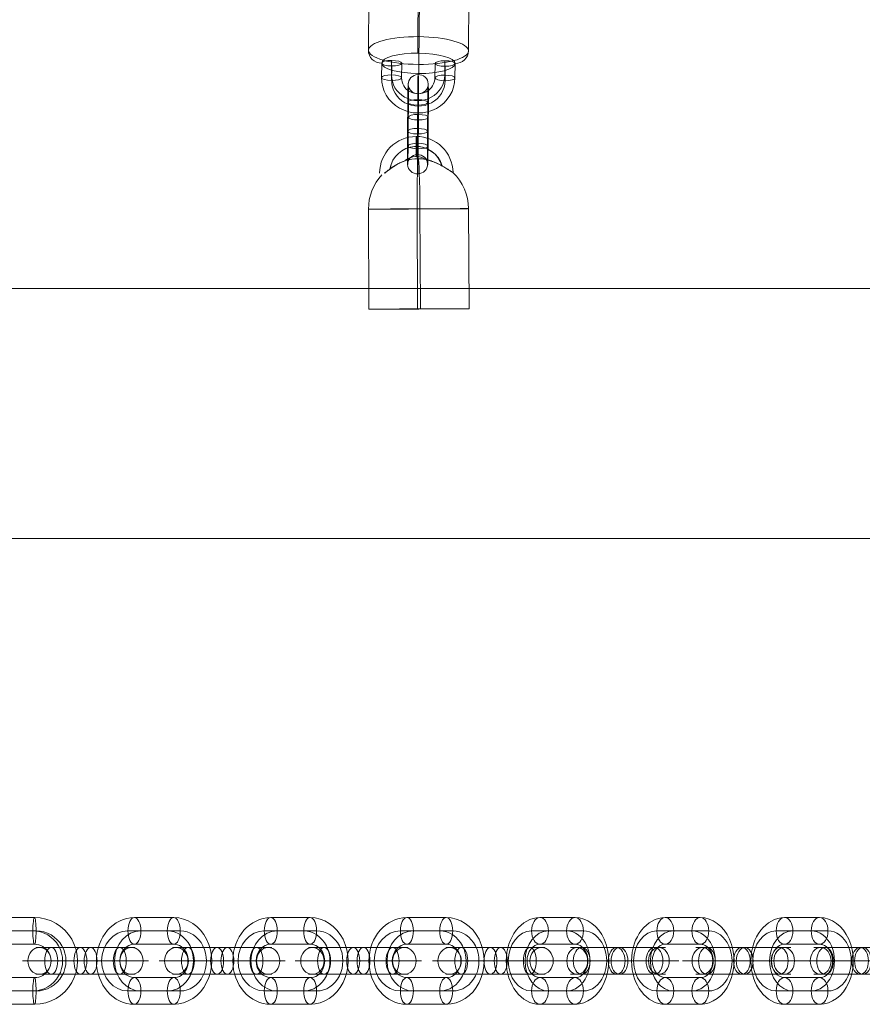
# Model space of a CAD drawing. Units: millimetres. Extents: x -2523 to 15000, y 0 to 12677.
# Drawn here: x 166 to 419, y 8370 to 8665 of the extents above; entities that cross this region are included whole.
import ezdxf

# ---------------------------------------------------------------- set-up
doc = ezdxf.new("R2010")
doc.units = ezdxf.units.MM
doc.header["$MEASUREMENT"] = 0
for name, color, linetype, lineweight in [('Level 8', 18, 'Continuous', 0), ('themes2 - Level 25', 7, 'Continuous', 0), ('themes2 - Level 26', 7, 'Continuous', 0)]:
    doc.layers.add(name, color=color, linetype=linetype, lineweight=lineweight)

# ---------------------------------------------------------------- blocks, each defined once
blk = doc.blocks.new('From Smart Solid_32')
at = {"layer": 'themes2 - Level 25', "color": 148, "linetype": 'Continuous', "lineweight": 13}
for p, q in [((-14.92, -25.89), (-15.07, 4.11)), ((-0.34, -25.84), (-0.49, 4.16)), ((0.49, -25.8), (0.34, 4.2)), ((15.07, -25.75), (14.92, 4.25))]:
    blk.add_line(p, q, dxfattribs=at)
at = {"layer": 'themes2 - Level 25', "color": 148, "linetype": 'Continuous', "lineweight": 13, "extrusion": (0, 0, -1)}
for centre, major_axis, ratio, start_param, end_param in [((-0.73, 14.9), (-1.53, 10.89), 0.999973, 4.853154, 7.978904), ((-0.75, 14.89), (-1.12, 7.92), 0.999973, 5.015555, 7.711042), ((-0.71, 14.9), (-1.12, 7.92), 0.999973, 5.013246, 7.713438), ((-0.73, 14.9), (-0.7, 4.95), 0.999973, 5.699685, 7.042994), ((-0.07, 4.18), (-0.84, 14.98), 0.999618, 6.071871, 6.334569), ((-0.07, 4.18), (-0.07, 15), 0.027604, 4.710969, 6.281765), ((-0.07, 4.18), (-0.84, 14.98), 0.999618, 4.763772, 5.518049)]:
    blk.add_ellipse(centre, major_axis=major_axis, ratio=ratio, start_param=start_param, end_param=end_param, dxfattribs=at)
at = {"layer": 'themes2 - Level 25', "color": 148, "linetype": 'Continuous', "lineweight": 13}
for centre, major_axis, ratio in [((-0.72, 22.9), (0, -3), 0.007295), ((0.07, -25.82), (15, 0.07), 0.00142)]:
    blk.add_ellipse(centre, major_axis=major_axis, ratio=ratio, dxfattribs=at)
for major_axis, ratio, start_param, end_param in [((0.07, -15), 0.027604, 1.572217, 3.143013), ((0.84, -14.98), 0.999618, 2.938708, 3.090209), ((0.84, -14.98), 0.999618, 1.519413, 2.327434)]:
    blk.add_ellipse((-0.07, 4.18), major_axis=major_axis, ratio=ratio, start_param=start_param, end_param=end_param, dxfattribs=at)
at = {"layer": 'themes2 - Level 25', "color": 148, "linetype": 'Continuous', "lineweight": 13, "extrusion": (0, 0, -1)}
blk.add_ellipse((-0.07, 4.18), major_axis=(-15, -0.07), ratio=0.00142, dxfattribs=at)
at = {"layer": 'themes2 - Level 25', "color": 148, "linetype": 'Continuous', "lineweight": 13}
for points, knots in [([(-10.21, 14.91), (-9.88, 15.17), (-9.52, 15.45), (-9.15, 15.72), (-8.64, 16.11), (-8.09, 16.49), (-7.56, 16.84), (-7.01, 17.2), (-6.46, 17.52), (-5.94, 17.8), (-5.55, 18), (-5.18, 18.18), (-4.84, 18.33), (-4.66, 18.4), (-4.5, 18.47), (-4.36, 18.52), (-4.25, 18.56), (-4.16, 18.6), (-4.11, 18.62), (-4.06, 18.64), (-4.04, 18.65), (-4.04, 18.65), (-4.03, 18.65), (-4.06, 18.64), (-4.09, 18.63), (-4.15, 18.61), (-4.23, 18.58), (-4.33, 18.54), (-4.52, 18.47), (-4.76, 18.37), (-5, 18.27), (-5.51, 18.04), (-6.08, 17.76), (-6.64, 17.43), (-7.25, 17.09), (-7.87, 16.68), (-8.48, 16.26), (-8.92, 15.94), (-9.36, 15.61), (-9.78, 15.29), (-9.94, 15.16), (-10.11, 15.03), (-10.26, 14.9)], [0, 0, 0, 0, 0.080781, 0.080781, 0.080781, 0.195618, 0.195618, 0.195618, 0.312912, 0.312912, 0.312912, 0.398094, 0.398094, 0.398094, 0.441806, 0.441806, 0.441806, 0.473855, 0.473855, 0.473855, 0.497071, 0.497071, 0.497071, 0.520367, 0.520367, 0.520367, 0.551801, 0.551801, 0.551801, 0.611116, 0.611116, 0.611116, 0.73407, 0.73407, 0.73407, 0.865258, 0.865258, 0.865258, 0.961366, 0.961366, 0.961366, 1, 1, 1, 1]), ([(2.12, 19.02), (2.09, 19.02), (2.09, 19.02), (2.11, 19.02), (2.14, 19.01), (2.18, 19), (2.24, 18.99), (2.33, 18.97), (2.47, 18.93), (2.62, 18.89), (2.94, 18.81), (3.32, 18.7), (3.71, 18.56), (4.36, 18.33), (5.07, 18.04), (5.78, 17.7), (6.36, 17.42), (6.95, 17.11), (7.51, 16.78), (7.93, 16.54), (8.35, 16.29), (8.73, 16.06), (9.02, 15.87), (9.3, 15.69), (9.54, 15.54), (9.74, 15.41), (9.9, 15.29), (10.03, 15.21), (10.15, 15.13), (10.23, 15.07), (10.26, 15.05), (10.28, 15.03), (10.27, 15.04), (10.21, 15.08), (10.15, 15.12), (10.06, 15.18), (9.93, 15.27), (9.8, 15.35), (9.64, 15.46), (9.45, 15.58), (9.24, 15.72), (8.99, 15.88), (8.73, 16.04), (8.35, 16.28), (7.92, 16.53), (7.49, 16.78), (6.93, 17.1), (6.33, 17.42), (5.75, 17.7), (5.16, 17.98), (4.57, 18.24), (4.02, 18.44), (3.64, 18.58), (3.27, 18.71), (2.94, 18.8), (2.76, 18.86), (2.58, 18.9), (2.43, 18.94), (2.33, 18.97), (2.23, 18.99), (2.17, 19), (2.15, 19.01), (2.13, 19.01), (2.12, 19.02)], [0, 0, 0, 0, 0.016412, 0.016412, 0.016412, 0.032717, 0.032717, 0.032717, 0.061376, 0.061376, 0.061376, 0.121314, 0.121314, 0.121314, 0.223226, 0.223226, 0.223226, 0.306126, 0.306126, 0.306126, 0.367928, 0.367928, 0.367928, 0.416772, 0.416772, 0.416772, 0.457313, 0.457313, 0.457313, 0.498169, 0.498169, 0.498169, 0.534358, 0.534358, 0.534358, 0.569148, 0.569148, 0.569148, 0.606094, 0.606094, 0.606094, 0.648209, 0.648209, 0.648209, 0.711304, 0.711304, 0.711304, 0.794527, 0.794527, 0.794527, 0.879458, 0.879458, 0.879458, 0.936543, 0.936543, 0.936543, 0.968054, 0.968054, 0.968054, 0.991044, 0.991044, 0.991044, 1, 1, 1, 1])]:
    blk.add_open_spline(points, degree=3, knots=knots, dxfattribs=at)
blk.add_open_spline([(-10.21, 14.91), (-10.22, 14.91), (-10.24, 14.9), (-10.26, 14.9)], degree=3, dxfattribs=at)
blk = doc.blocks.new('From Smart Solid_158')
at = {"layer": 'themes2 - Level 26', "color": 253, "lineweight": 13}
for p, q in [((-10.98, 7.12), (-11.02, 2.8)), ((-8.01, 7.94), (-8.05, 3.62)), ((-7.95, 6.27), (-7.99, 1.95)), ((-4.98, 7.09), (-5.02, 2.77)), ((4.98, 2.72), (5.02, 7.04)), ((7.95, 3.54), (7.99, 7.86)), ((8.01, 1.87), (8.05, 6.2)), ((10.98, 2.69), (11.02, 7.02))]:
    blk.add_line(p, q, dxfattribs=at)
for centre in [(-7.98, 7.11), (-8.02, 2.78)]:
    blk.add_ellipse(centre, major_axis=(3, -0.02), ratio=0.277524, dxfattribs=at)
at = {"layer": 'themes2 - Level 26', "color": 253, "lineweight": 13, "extrusion": (0, 0, -1)}
for centre, major_axis, ratio in [((8.02, 7.03), (-3, 0.02), 0.277524), ((-8.02, 2.78), (-3, 0.02), 0.277524), ((7.98, 2.71), (-3, 0.02), 0.277524), ((-0.08, -4.94), (-0.01, -3), 0.011713)]:
    blk.add_ellipse(centre, major_axis=major_axis, ratio=ratio, dxfattribs=at)
at = {"layer": 'themes2 - Level 26', "color": 253, "lineweight": 13}
for centre, major_axis in [((-0.05, 3.58), (-7.99, -0.29)), ((-0.02, 2.75), (-10.99, -0.39)), ((0.01, 1.91), (-7.99, -0.29)), ((-0.02, 2.75), (-5, -0.18))]:
    blk.add_ellipse(centre, major_axis=major_axis, ratio=0.960647, start_param=6.241006, end_param=9.382599, dxfattribs=at)
blk = doc.blocks.new('From Smart Solid_159')
at = {"layer": 'themes2 - Level 26', "color": 253, "lineweight": 13}
for p, q in [((-3.11, -2.09), (-3.04, 6.56)), ((-0.14, -1.27), (-0.07, 7.38)), ((2.89, -2.12), (2.96, 6.53)), ((-0.08, -2.93), (-0.01, 5.71)), ((-2.88, 2.12), (-2.96, -6.53)), ((0.09, 2.94), (0.01, -5.71)), ((0.14, 1.27), (0.07, -7.38)), ((3.11, 2.09), (3.04, -6.56))]:
    blk.add_line(p, q, dxfattribs=at)
at = {"layer": 'themes2 - Level 26', "color": 253, "lineweight": 13, "extrusion": (0, 0, -1)}
for centre, major_axis, ratio in [((0.1, 12.01), (-3, -0.11), 0.96065), ((-0.04, 6.54), (-3, 0.02), 0.277516), ((-0.04, 6.54), (-3, 0.02), 0.277516), ((-0.11, -2.1), (-3, 0.02), 0.277516)]:
    blk.add_ellipse(centre, major_axis=major_axis, ratio=ratio, dxfattribs=at)
for centre, major_axis, start_param, end_param in [((0.04, 4.32), (-0.05, -11), 1.852024, 4.993616), ((-2.96, 4.34), (-0.04, -8), 1.852024, 4.993616), ((3.04, 4.31), (-0.04, -8), 1.852024, 4.993616), ((0.04, 4.32), (-0.02, -5), 1.852024, 4.993616), ((-3.03, -4.31), (-0.04, -8), 4.993616, 8.135209), ((-0.04, -4.32), (-0.05, -11), 4.993616, 8.135209), ((-0.04, -4.32), (-0.02, -5), 4.993616, 8.135209), ((2.96, -4.34), (-0.04, -8), 4.993616, 8.135209)]:
    blk.add_ellipse(centre, major_axis=major_axis, ratio=0.011704, start_param=start_param, end_param=end_param, dxfattribs=at)
at = {"layer": 'themes2 - Level 26', "color": 253, "lineweight": 13}
for centre, major_axis, ratio in [((0.11, 2.1), (-3, 0.02), 0.277516), ((0.04, -6.54), (-3, 0.02), 0.277516), ((0.04, -6.54), (-3, 0.02), 0.277516), ((-0.1, -12.01), (-3, -0.11), 0.96065)]:
    blk.add_ellipse(centre, major_axis=major_axis, ratio=ratio, dxfattribs=at)
blk = doc.blocks.new('From Smart Solid_287')
at = {"layer": 'themes2 - Level 26', "color": 253, "linetype": 'Continuous', "lineweight": 13}
for p, q in [((-14.25, 4), (0.42, 4)), ((-0.42, 4), (-10.91, 4)), ((-0.42, 4), (14.25, 4)), ((0.42, 4), (10.91, 4)), ((-18.25, 0), (2.94, 0)), ((-2.94, 0), (-13.43, 0)), ((-10.25, 0), (-2.1, 0)), ((2.1, 0), (-8.39, 0)), ((-2.94, 0), (18.25, 0)), ((-2.1, 0), (8.39, 0)), ((2.1, 0), (10.25, 0)), ((2.94, 0), (13.43, 0)), ((-14.25, -4), (0.42, -4)), ((-0.42, -4), (-10.91, -4)), ((-0.42, -4), (14.25, -4)), ((0.42, -4), (10.91, -4))]:
    blk.add_line(p, q, dxfattribs=at)
at = {"layer": 'themes2 - Level 26', "color": 253, "linetype": 'Continuous', "lineweight": 13, "extrusion": (0, 0, -1)}
for centre, major_axis, ratio in [((-12.24, 0), (0, 4), 0.777146), ((-10.91, 0), (0, -4), 0.62932), ((-10.91, 0), (0, -4), 0.62932), ((-0.42, 0), (0, -4), 0.62932)]:
    blk.add_ellipse(centre, major_axis=major_axis, ratio=ratio, dxfattribs=at)
at = {"layer": 'themes2 - Level 26', "color": 253, "linetype": 'Continuous', "lineweight": 13}
for centre, ratio in [((0.42, 0), 0.62932), ((10.91, 0), 0.62932), ((10.91, 0), 0.62932), ((12.24, 0), 0.777146)]:
    blk.add_ellipse(centre, major_axis=(0, -4), ratio=ratio, dxfattribs=at)
blk = doc.blocks.new('From Smart Solid_288')
at = {"layer": 'themes2 - Level 26', "color": 253, "linetype": 'Continuous', "lineweight": 13}
for p, q in [((-5.25, 13), (5.25, 13)), ((-7.76, 9), (2.73, 9)), ((-2.73, 9), (7.76, 9)), ((-5.25, 5), (5.25, 5)), ((-16.24, 0), (-8.24, 0)), ((8.24, 0), (16.24, 0)), ((5.25, -5), (-5.25, -5)), ((2.73, -9), (-7.76, -9)), ((7.76, -9), (-2.73, -9)), ((5.25, -13), (-5.25, -13))]:
    blk.add_line(p, q, dxfattribs=at)
at = {"layer": 'themes2 - Level 26', "color": 253, "linetype": 'Continuous', "lineweight": 13, "extrusion": (0, 0, -1)}
for centre, major_axis, start_param, end_param in [((-5.25, 0), (0, 13), 3.141593, 6.283185), ((5.25, 0), (0, 13), 0, 3.141593), ((-7.76, 0), (0, 9), 3.141593, 6.283185), ((-2.73, 0), (0, 9), 3.141593, 6.283185), ((2.73, 0), (0, 9), 0, 3.141593), ((7.76, 0), (0, 9), 0, 3.141593), ((-5.25, 0), (0, 5), 3.141593, 6.283185), ((5.25, 0), (0, 5), 0, 3.141593)]:
    blk.add_ellipse(centre, major_axis=major_axis, ratio=0.777146, start_param=start_param, end_param=end_param, dxfattribs=at)
at = {"layer": 'themes2 - Level 26', "color": 253, "linetype": 'Continuous', "lineweight": 13}
for centre, major_axis in [((-5.25, 9), (0, 4)), ((5.25, 9), (0, 4)), ((5.25, 9), (0, -4))]:
    blk.add_ellipse(centre, major_axis=major_axis, ratio=0.62932, dxfattribs=at)
at = {"layer": 'themes2 - Level 26', "color": 253, "linetype": 'Continuous', "lineweight": 13, "extrusion": (0, 0, -1)}
for centre, major_axis in [((-5.25, -9), (0, -4)), ((-5.25, -9), (0, 4)), ((5.25, -9), (0, -4))]:
    blk.add_ellipse(centre, major_axis=major_axis, ratio=0.62932, dxfattribs=at)
blk = doc.blocks.new('From Smart Solid_289')
at = {"layer": 'themes2 - Level 26', "color": 253, "linetype": 'Continuous', "lineweight": 13}
for p, q in [((-14.25, 4), (0.42, 4)), ((-0.42, 4), (-10.91, 4)), ((-0.42, 4), (14.25, 4)), ((0.42, 4), (10.91, 4)), ((-18.25, 0), (2.94, 0)), ((-2.94, 0), (-13.43, 0)), ((-10.25, 0), (-2.1, 0)), ((2.1, 0), (-8.39, 0)), ((-2.94, 0), (18.25, 0)), ((-2.1, 0), (8.39, 0)), ((2.1, 0), (10.25, 0)), ((2.94, 0), (13.43, 0)), ((-14.25, -4), (0.42, -4)), ((-0.42, -4), (-10.91, -4)), ((-0.42, -4), (14.25, -4)), ((0.42, -4), (10.91, -4))]:
    blk.add_line(p, q, dxfattribs=at)
at = {"layer": 'themes2 - Level 26', "color": 253, "linetype": 'Continuous', "lineweight": 13, "extrusion": (0, 0, -1)}
for centre, major_axis, ratio in [((-12.24, 0), (0, 4), 0.777146), ((-10.91, 0), (0, -4), 0.62932), ((-10.91, 0), (0, -4), 0.62932), ((-0.42, 0), (0, -4), 0.62932)]:
    blk.add_ellipse(centre, major_axis=major_axis, ratio=ratio, dxfattribs=at)
at = {"layer": 'themes2 - Level 26', "color": 253, "linetype": 'Continuous', "lineweight": 13}
for centre, ratio in [((0.42, 0), 0.62932), ((10.91, 0), 0.62932), ((10.91, 0), 0.62932), ((12.24, 0), 0.777146)]:
    blk.add_ellipse(centre, major_axis=(0, -4), ratio=ratio, dxfattribs=at)
blk = doc.blocks.new('From Smart Solid_290')
at = {"layer": 'themes2 - Level 26', "color": 253, "linetype": 'Continuous', "lineweight": 13}
for p, q in [((-5.25, 13), (5.25, 13)), ((-7.76, 9), (2.73, 9)), ((-2.73, 9), (7.76, 9)), ((-5.25, 5), (5.25, 5)), ((-16.24, 0), (-8.24, 0)), ((8.24, 0), (16.24, 0)), ((5.25, -5), (-5.25, -5)), ((2.73, -9), (-7.76, -9)), ((7.76, -9), (-2.73, -9)), ((5.25, -13), (-5.25, -13))]:
    blk.add_line(p, q, dxfattribs=at)
at = {"layer": 'themes2 - Level 26', "color": 253, "linetype": 'Continuous', "lineweight": 13, "extrusion": (0, 0, -1)}
for centre, major_axis, start_param, end_param in [((-5.25, 0), (0, 13), 3.141593, 6.283185), ((5.25, 0), (0, 13), 0, 3.141593), ((-7.76, 0), (0, 9), 3.141593, 6.283185), ((-2.73, 0), (0, 9), 3.141593, 6.283185), ((2.73, 0), (0, 9), 0, 3.141593), ((7.76, 0), (0, 9), 0, 3.141593), ((-5.25, 0), (0, 5), 3.141593, 6.283185), ((5.25, 0), (0, 5), 0, 3.141593)]:
    blk.add_ellipse(centre, major_axis=major_axis, ratio=0.777146, start_param=start_param, end_param=end_param, dxfattribs=at)
at = {"layer": 'themes2 - Level 26', "color": 253, "linetype": 'Continuous', "lineweight": 13}
for centre, major_axis in [((-5.25, 9), (0, 4)), ((5.25, 9), (0, 4)), ((5.25, 9), (0, -4))]:
    blk.add_ellipse(centre, major_axis=major_axis, ratio=0.62932, dxfattribs=at)
at = {"layer": 'themes2 - Level 26', "color": 253, "linetype": 'Continuous', "lineweight": 13, "extrusion": (0, 0, -1)}
for centre, major_axis in [((-5.25, -9), (0, -4)), ((-5.25, -9), (0, 4)), ((5.25, -9), (0, -4))]:
    blk.add_ellipse(centre, major_axis=major_axis, ratio=0.62932, dxfattribs=at)
blk = doc.blocks.new('From Smart Solid_291')
at = {"layer": 'themes2 - Level 26', "color": 253, "linetype": 'Continuous', "lineweight": 13}
for p, q in [((-14.9, 4), (-1.54, 4)), ((1.54, 4), (-10.27, 4)), ((-1.54, 4), (10.27, 4)), ((1.54, 4), (14.9, 4)), ((-18.9, 0), (0.4, 0)), ((-0.4, 0), (-12.21, 0)), ((-10.9, 0), (-3.48, 0)), ((3.48, 0), (-8.33, 0)), ((-3.48, 0), (8.33, 0)), ((-0.4, 0), (18.9, 0)), ((0.4, 0), (12.21, 0)), ((3.48, 0), (10.9, 0)), ((-14.9, -4), (-1.54, -4)), ((1.54, -4), (-10.27, -4)), ((-1.54, -4), (10.27, -4)), ((1.54, -4), (14.9, -4))]:
    blk.add_line(p, q, dxfattribs=at)
at = {"layer": 'themes2 - Level 26', "color": 253, "linetype": 'Continuous', "lineweight": 13, "extrusion": (0, 0, -1)}
for centre, major_axis, ratio in [((-13.78, 0), (0, 4), 0.87462), ((-10.27, 0), (0, -4), 0.48481), ((-10.27, 0), (0, -4), 0.48481), ((1.54, 0), (0, -4), 0.48481)]:
    blk.add_ellipse(centre, major_axis=major_axis, ratio=ratio, dxfattribs=at)
at = {"layer": 'themes2 - Level 26', "color": 253, "linetype": 'Continuous', "lineweight": 13}
for centre, ratio in [((-1.54, 0), 0.48481), ((10.27, 0), 0.48481), ((10.27, 0), 0.48481), ((13.78, 0), 0.87462)]:
    blk.add_ellipse(centre, major_axis=(0, -4), ratio=ratio, dxfattribs=at)
blk = doc.blocks.new('From Smart Solid_292')
at = {"layer": 'themes2 - Level 26', "color": 253, "linetype": 'Continuous', "lineweight": 13}
for p, q in [((-5.9, 13), (5.9, 13)), ((-7.84, 9), (3.96, 9)), ((-3.96, 9), (7.84, 9)), ((-5.9, 5), (5.9, 5)), ((-17.78, 0), (-9.78, 0)), ((9.78, 0), (17.78, 0)), ((5.9, -5), (-5.9, -5)), ((3.96, -9), (-7.84, -9)), ((7.84, -9), (-3.96, -9)), ((5.9, -13), (-5.9, -13))]:
    blk.add_line(p, q, dxfattribs=at)
at = {"layer": 'themes2 - Level 26', "color": 253, "linetype": 'Continuous', "lineweight": 13, "extrusion": (0, 0, -1)}
for centre, major_axis, start_param, end_param in [((-5.9, 0), (0, 13), 3.141593, 6.283185), ((5.9, 0), (0, 13), 0, 3.141593), ((-7.84, 0), (0, 9), 3.141593, 6.283185), ((-3.96, 0), (0, 9), 3.141593, 6.283185), ((3.96, 0), (0, 9), 0, 3.141593), ((7.84, 0), (0, 9), 0, 3.141593), ((-5.9, 0), (0, 5), 3.141593, 6.283185), ((5.9, 0), (0, 5), 0, 3.141593)]:
    blk.add_ellipse(centre, major_axis=major_axis, ratio=0.87462, start_param=start_param, end_param=end_param, dxfattribs=at)
at = {"layer": 'themes2 - Level 26', "color": 253, "linetype": 'Continuous', "lineweight": 13}
for centre, major_axis in [((-5.9, 9), (0, 4)), ((5.9, 9), (0, 4)), ((5.9, 9), (0, -4))]:
    blk.add_ellipse(centre, major_axis=major_axis, ratio=0.48481, dxfattribs=at)
at = {"layer": 'themes2 - Level 26', "color": 253, "linetype": 'Continuous', "lineweight": 13, "extrusion": (0, 0, -1)}
for centre, major_axis in [((-5.9, -9), (0, -4)), ((-5.9, -9), (0, 4)), ((5.9, -9), (0, -4))]:
    blk.add_ellipse(centre, major_axis=major_axis, ratio=0.48481, dxfattribs=at)
blk = doc.blocks.new('From Smart Solid_293')
at = {"layer": 'themes2 - Level 26', "color": 253, "linetype": 'Continuous', "lineweight": 13}
for p, q in [((-14.9, 4), (-1.54, 4)), ((1.54, 4), (-10.27, 4)), ((-1.54, 4), (10.27, 4)), ((1.54, 4), (14.9, 4)), ((-18.9, 0), (0.4, 0)), ((-0.4, 0), (-12.21, 0)), ((-10.9, 0), (-3.48, 0)), ((3.48, 0), (-8.33, 0)), ((-3.48, 0), (8.33, 0)), ((-0.4, 0), (18.9, 0)), ((0.4, 0), (12.21, 0)), ((3.48, 0), (10.9, 0)), ((-14.9, -4), (-1.54, -4)), ((1.54, -4), (-10.27, -4)), ((-1.54, -4), (10.27, -4)), ((1.54, -4), (14.9, -4))]:
    blk.add_line(p, q, dxfattribs=at)
at = {"layer": 'themes2 - Level 26', "color": 253, "linetype": 'Continuous', "lineweight": 13, "extrusion": (0, 0, -1)}
for centre, major_axis, ratio in [((-13.78, 0), (0, 4), 0.87462), ((-10.27, 0), (0, -4), 0.48481), ((-10.27, 0), (0, -4), 0.48481), ((1.54, 0), (0, -4), 0.48481)]:
    blk.add_ellipse(centre, major_axis=major_axis, ratio=ratio, dxfattribs=at)
at = {"layer": 'themes2 - Level 26', "color": 253, "linetype": 'Continuous', "lineweight": 13}
for centre, ratio in [((-1.54, 0), 0.48481), ((10.27, 0), 0.48481), ((10.27, 0), 0.48481), ((13.78, 0), 0.87462)]:
    blk.add_ellipse(centre, major_axis=(0, -4), ratio=ratio, dxfattribs=at)
blk = doc.blocks.new('From Smart Solid_294')
at = {"layer": 'themes2 - Level 26', "color": 253, "linetype": 'Continuous', "lineweight": 13}
for p, q in [((-5.9, 13), (5.9, 13)), ((-7.84, 9), (3.96, 9)), ((-3.96, 9), (7.84, 9)), ((-5.9, 5), (5.9, 5)), ((-17.78, 0), (-9.78, 0)), ((9.78, 0), (17.78, 0)), ((5.9, -5), (-5.9, -5)), ((3.96, -9), (-7.84, -9)), ((7.84, -9), (-3.96, -9)), ((5.9, -13), (-5.9, -13))]:
    blk.add_line(p, q, dxfattribs=at)
at = {"layer": 'themes2 - Level 26', "color": 253, "linetype": 'Continuous', "lineweight": 13, "extrusion": (0, 0, -1)}
for centre, major_axis, start_param, end_param in [((-5.9, 0), (0, 13), 3.141593, 6.283185), ((5.9, 0), (0, 13), 0, 3.141593), ((-7.84, 0), (0, 9), 3.141593, 6.283185), ((-3.96, 0), (0, 9), 3.141593, 6.283185), ((3.96, 0), (0, 9), 0, 3.141593), ((7.84, 0), (0, 9), 0, 3.141593), ((-5.9, 0), (0, 5), 3.141593, 6.283185), ((5.9, 0), (0, 5), 0, 3.141593)]:
    blk.add_ellipse(centre, major_axis=major_axis, ratio=0.87462, start_param=start_param, end_param=end_param, dxfattribs=at)
at = {"layer": 'themes2 - Level 26', "color": 253, "linetype": 'Continuous', "lineweight": 13}
for centre, major_axis in [((-5.9, 9), (0, 4)), ((5.9, 9), (0, 4)), ((5.9, 9), (0, -4))]:
    blk.add_ellipse(centre, major_axis=major_axis, ratio=0.48481, dxfattribs=at)
at = {"layer": 'themes2 - Level 26', "color": 253, "linetype": 'Continuous', "lineweight": 13, "extrusion": (0, 0, -1)}
for centre, major_axis in [((-5.9, -9), (0, -4)), ((-5.9, -9), (0, 4)), ((5.9, -9), (0, -4))]:
    blk.add_ellipse(centre, major_axis=major_axis, ratio=0.48481, dxfattribs=at)
blk = doc.blocks.new('From Smart Solid_295')
at = {"layer": 'themes2 - Level 26', "color": 253, "linetype": 'Continuous', "lineweight": 13}
for p, q in [((-14.9, 4), (-1.54, 4)), ((1.54, 4), (-10.27, 4)), ((-1.54, 4), (10.27, 4)), ((1.54, 4), (14.9, 4)), ((-18.9, 0), (0.4, 0)), ((-0.4, 0), (-12.21, 0)), ((-10.9, 0), (-3.48, 0)), ((3.48, 0), (-8.33, 0)), ((-3.48, 0), (8.33, 0)), ((-0.4, 0), (18.9, 0)), ((0.4, 0), (12.21, 0)), ((3.48, 0), (10.9, 0)), ((-14.9, -4), (-1.54, -4)), ((1.54, -4), (-10.27, -4)), ((-1.54, -4), (10.27, -4)), ((1.54, -4), (14.9, -4))]:
    blk.add_line(p, q, dxfattribs=at)
at = {"layer": 'themes2 - Level 26', "color": 253, "linetype": 'Continuous', "lineweight": 13, "extrusion": (0, 0, -1)}
for centre, major_axis, ratio in [((-13.78, 0), (0, 4), 0.87462), ((-10.27, 0), (0, -4), 0.48481), ((-10.27, 0), (0, -4), 0.48481), ((1.54, 0), (0, -4), 0.48481)]:
    blk.add_ellipse(centre, major_axis=major_axis, ratio=ratio, dxfattribs=at)
at = {"layer": 'themes2 - Level 26', "color": 253, "linetype": 'Continuous', "lineweight": 13}
for centre, ratio in [((-1.54, 0), 0.48481), ((10.27, 0), 0.48481), ((10.27, 0), 0.48481), ((13.78, 0), 0.87462)]:
    blk.add_ellipse(centre, major_axis=(0, -4), ratio=ratio, dxfattribs=at)
blk = doc.blocks.new('From Smart Solid_296')
at = {"layer": 'themes2 - Level 26', "color": 253, "linetype": 'Continuous', "lineweight": 13}
for p, q in [((-5.9, 13), (5.9, 13)), ((-7.84, 9), (3.96, 9)), ((-3.96, 9), (7.84, 9)), ((-5.9, 5), (5.9, 5)), ((-17.78, 0), (-9.78, 0)), ((9.78, 0), (17.78, 0)), ((5.9, -5), (-5.9, -5)), ((3.96, -9), (-7.84, -9)), ((7.84, -9), (-3.96, -9)), ((5.9, -13), (-5.9, -13))]:
    blk.add_line(p, q, dxfattribs=at)
at = {"layer": 'themes2 - Level 26', "color": 253, "linetype": 'Continuous', "lineweight": 13, "extrusion": (0, 0, -1)}
for centre, major_axis, start_param, end_param in [((-5.9, 0), (0, 13), 3.141593, 6.283185), ((5.9, 0), (0, 13), 0, 3.141593), ((-7.84, 0), (0, 9), 3.141593, 6.283185), ((-3.96, 0), (0, 9), 3.141593, 6.283185), ((3.96, 0), (0, 9), 0, 3.141593), ((7.84, 0), (0, 9), 0, 3.141593), ((-5.9, 0), (0, 5), 3.141593, 6.283185), ((5.9, 0), (0, 5), 0, 3.141593)]:
    blk.add_ellipse(centre, major_axis=major_axis, ratio=0.87462, start_param=start_param, end_param=end_param, dxfattribs=at)
at = {"layer": 'themes2 - Level 26', "color": 253, "linetype": 'Continuous', "lineweight": 13}
for centre, major_axis in [((-5.9, 9), (0, 4)), ((5.9, 9), (0, 4)), ((5.9, 9), (0, -4))]:
    blk.add_ellipse(centre, major_axis=major_axis, ratio=0.48481, dxfattribs=at)
at = {"layer": 'themes2 - Level 26', "color": 253, "linetype": 'Continuous', "lineweight": 13, "extrusion": (0, 0, -1)}
for centre, major_axis in [((-5.9, -9), (0, -4)), ((-5.9, -9), (0, 4)), ((5.9, -9), (0, -4))]:
    blk.add_ellipse(centre, major_axis=major_axis, ratio=0.48481, dxfattribs=at)
blk = doc.blocks.new('From Smart Solid_297')
at = {"layer": 'themes2 - Level 26', "color": 253, "linetype": 'Continuous', "lineweight": 13}
for p, q in [((-14.9, 4), (-1.54, 4)), ((1.54, 4), (-10.27, 4)), ((-1.54, 4), (10.27, 4)), ((1.54, 4), (14.9, 4)), ((-18.9, 0), (0.4, 0)), ((-0.4, 0), (-12.21, 0)), ((-10.9, 0), (-3.48, 0)), ((3.48, 0), (-8.33, 0)), ((-3.48, 0), (8.33, 0)), ((-0.4, 0), (18.9, 0)), ((0.4, 0), (12.21, 0)), ((3.48, 0), (10.9, 0)), ((-14.9, -4), (-1.54, -4)), ((1.54, -4), (-10.27, -4)), ((-1.54, -4), (10.27, -4)), ((1.54, -4), (14.9, -4))]:
    blk.add_line(p, q, dxfattribs=at)
at = {"layer": 'themes2 - Level 26', "color": 253, "linetype": 'Continuous', "lineweight": 13, "extrusion": (0, 0, -1)}
for centre, major_axis, ratio in [((-13.78, 0), (0, 4), 0.87462), ((-10.27, 0), (0, -4), 0.48481), ((-10.27, 0), (0, -4), 0.48481), ((1.54, 0), (0, -4), 0.48481)]:
    blk.add_ellipse(centre, major_axis=major_axis, ratio=ratio, dxfattribs=at)
at = {"layer": 'themes2 - Level 26', "color": 253, "linetype": 'Continuous', "lineweight": 13}
for centre, ratio in [((-1.54, 0), 0.48481), ((10.27, 0), 0.48481), ((10.27, 0), 0.48481), ((13.78, 0), 0.87462)]:
    blk.add_ellipse(centre, major_axis=(0, -4), ratio=ratio, dxfattribs=at)
blk = doc.blocks.new('From Smart Solid_298')
at = {"layer": 'themes2 - Level 26', "color": 253, "linetype": 'Continuous', "lineweight": 13}
for p, q in [((-14.25, 4), (0.42, 4)), ((-0.42, 4), (-10.91, 4)), ((-0.42, 4), (14.25, 4)), ((0.42, 4), (10.91, 4)), ((-18.25, 0), (2.94, 0)), ((-2.94, 0), (-13.43, 0)), ((-10.25, 0), (-2.1, 0)), ((2.1, 0), (-8.39, 0)), ((-2.94, 0), (18.25, 0)), ((-2.1, 0), (8.39, 0)), ((2.1, 0), (10.25, 0)), ((2.94, 0), (13.43, 0)), ((-14.25, -4), (0.42, -4)), ((-0.42, -4), (-10.91, -4)), ((-0.42, -4), (14.25, -4)), ((0.42, -4), (10.91, -4))]:
    blk.add_line(p, q, dxfattribs=at)
at = {"layer": 'themes2 - Level 26', "color": 253, "linetype": 'Continuous', "lineweight": 13, "extrusion": (0, 0, -1)}
for centre, major_axis, ratio in [((-12.24, 0), (0, 4), 0.777146), ((-10.91, 0), (0, -4), 0.62932), ((-10.91, 0), (0, -4), 0.62932), ((-0.42, 0), (0, -4), 0.62932)]:
    blk.add_ellipse(centre, major_axis=major_axis, ratio=ratio, dxfattribs=at)
at = {"layer": 'themes2 - Level 26', "color": 253, "linetype": 'Continuous', "lineweight": 13}
for centre, ratio in [((0.42, 0), 0.62932), ((10.91, 0), 0.62932), ((10.91, 0), 0.62932), ((12.24, 0), 0.777146)]:
    blk.add_ellipse(centre, major_axis=(0, -4), ratio=ratio, dxfattribs=at)
blk = doc.blocks.new('From Smart Solid_299')
at = {"layer": 'themes2 - Level 26', "color": 253, "linetype": 'Continuous', "lineweight": 13}
for p, q in [((-5.25, 13), (5.25, 13)), ((-7.76, 9), (2.73, 9)), ((-2.73, 9), (7.76, 9)), ((-5.25, 5), (5.25, 5)), ((-16.24, 0), (-8.24, 0)), ((8.24, 0), (16.24, 0)), ((5.25, -5), (-5.25, -5)), ((2.73, -9), (-7.76, -9)), ((7.76, -9), (-2.73, -9)), ((5.25, -13), (-5.25, -13))]:
    blk.add_line(p, q, dxfattribs=at)
at = {"layer": 'themes2 - Level 26', "color": 253, "linetype": 'Continuous', "lineweight": 13, "extrusion": (0, 0, -1)}
for centre, major_axis, start_param, end_param in [((-5.25, 0), (0, 13), 3.141593, 6.283185), ((5.25, 0), (0, 13), 0, 3.141593), ((-7.76, 0), (0, 9), 3.141593, 6.283185), ((-2.73, 0), (0, 9), 3.141593, 6.283185), ((2.73, 0), (0, 9), 0, 3.141593), ((7.76, 0), (0, 9), 0, 3.141593), ((-5.25, 0), (0, 5), 3.141593, 6.283185), ((5.25, 0), (0, 5), 0, 3.141593)]:
    blk.add_ellipse(centre, major_axis=major_axis, ratio=0.777146, start_param=start_param, end_param=end_param, dxfattribs=at)
at = {"layer": 'themes2 - Level 26', "color": 253, "linetype": 'Continuous', "lineweight": 13}
for centre, major_axis in [((-5.25, 9), (0, 4)), ((5.25, 9), (0, 4)), ((5.25, 9), (0, -4))]:
    blk.add_ellipse(centre, major_axis=major_axis, ratio=0.62932, dxfattribs=at)
at = {"layer": 'themes2 - Level 26', "color": 253, "linetype": 'Continuous', "lineweight": 13, "extrusion": (0, 0, -1)}
for centre, major_axis in [((-5.25, -9), (0, -4)), ((-5.25, -9), (0, 4)), ((5.25, -9), (0, -4))]:
    blk.add_ellipse(centre, major_axis=major_axis, ratio=0.62932, dxfattribs=at)
blk = doc.blocks.new('From Smart Solid_308')
at = {"layer": 'themes2 - Level 26', "color": 253, "linetype": 'Continuous', "lineweight": 13}
for p, q in [((-6.7, 13), (6.7, 13)), ((-7.19, 9), (6.21, 9)), ((-6.21, 9), (7.19, 9)), ((-6.7, 5), (6.7, 5)), ((-19.63, 0), (-11.63, 0)), ((11.63, 0), (19.63, 0)), ((6.7, -5), (-6.7, -5)), ((6.21, -9), (-7.19, -9)), ((7.19, -9), (-6.21, -9)), ((6.7, -13), (-6.7, -13))]:
    blk.add_line(p, q, dxfattribs=at)
at = {"layer": 'themes2 - Level 26', "color": 253, "linetype": 'Continuous', "lineweight": 13, "extrusion": (0, 0, -1)}
for centre, major_axis, start_param, end_param in [((-6.7, 0), (0, 13), 3.141593, 6.283185), ((6.7, 0), (0, 13), 0, 3.141593), ((-7.19, 0), (0, 9), 3.141593, 6.283185), ((-6.21, 0), (0, 9), 3.141593, 6.283185), ((6.21, 0), (0, 9), 0, 3.141593), ((7.19, 0), (0, 9), 0, 3.141593), ((-6.7, 0), (0, 5), 3.141593, 6.283185), ((6.7, 0), (0, 5), 0, 3.141593)]:
    blk.add_ellipse(centre, major_axis=major_axis, ratio=0.992546, start_param=start_param, end_param=end_param, dxfattribs=at)
at = {"layer": 'themes2 - Level 26', "color": 253, "linetype": 'Continuous', "lineweight": 13}
for centre, major_axis in [((-6.7, 9), (0, 4)), ((6.7, 9), (0, 4)), ((6.7, 9), (0, -4))]:
    blk.add_ellipse(centre, major_axis=major_axis, ratio=0.121869, dxfattribs=at)
at = {"layer": 'themes2 - Level 26', "color": 253, "linetype": 'Continuous', "lineweight": 13, "extrusion": (0, 0, -1)}
for centre, major_axis in [((-6.7, -9), (0, -4)), ((-6.7, -9), (0, 4)), ((6.7, -9), (0, -4))]:
    blk.add_ellipse(centre, major_axis=major_axis, ratio=0.121869, dxfattribs=at)
blk = doc.blocks.new('From Smart Solid_486')
at = {"layer": 'themes2 - Level 25', "color": 148, "linetype": 'Continuous', "lineweight": 13}
for p, q in [((-902.5, 37.5), (902.5, 37.5)), ((902.5, 37.5), (-902.5, 37.5)), ((902.5, -37.5), (-902.5, -37.5)), ((-902.5, -37.5), (902.5, -37.5))]:
    blk.add_line(p, q, dxfattribs=at)
blk = doc.blocks.new('From Smart Solid_520')
at = {"layer": 'themes2 - Level 26', "color": 253, "lineweight": 13}
for p, q in [((-0.06, 14.73), (-0.24, -6.4)), ((-14.91, 10.64), (-15.09, -10.5)), ((15.08, 10.5), (14.91, -10.64)), ((0.24, 6.4), (0.06, -14.73))]:
    blk.add_line(p, q, dxfattribs=at)
at = {"layer": 'themes2 - Level 26', "color": 253, "lineweight": 13, "extrusion": (0, 0, -1)}
for centre, major_axis, ratio, start_param, end_param in [((-0.02, 13.62), (-0.02, -4), 0.011729, 1.852024, 3.42282), ((-10.91, 10.62), (-4, -0.14), 0.960649, 0.042238, 1.613034), ((10.91, -10.62), (-4, -0.14), 0.960649, 3.183831, 4.754627), ((0.02, -13.62), (-0.02, -4), 0.011729, 4.993617, 6.564413)]:
    blk.add_ellipse(centre, major_axis=major_axis, ratio=ratio, start_param=start_param, end_param=end_param, dxfattribs=at)
at = {"layer": 'themes2 - Level 26', "color": 253, "lineweight": 13}
for centre, major_axis in [((0.09, 10.57), (-15, 0.12)), ((-0.12, -14.41), (11, -0.09))]:
    blk.add_ellipse(centre, major_axis=major_axis, ratio=0.277516, dxfattribs=at)
at = {"layer": 'themes2 - Level 26', "color": 253, "lineweight": 13, "extrusion": (0, 0, -1)}
for centre, major_axis in [((0.12, 14.41), (-11, 0.09)), ((-0.09, -10.57), (15, -0.12))]:
    blk.add_ellipse(centre, major_axis=major_axis, ratio=0.277516, dxfattribs=at)
at = {"layer": 'themes2 - Level 26', "color": 253, "lineweight": 13}
for centre, major_axis, ratio, start_param, end_param in [((11.09, 10.51), (-4, -0.14), 0.960649, 3.099355, 4.670151), ((0.2, 7.51), (-0.02, -4), 0.011729, 1.289569, 2.860365), ((-0.2, -7.51), (-0.02, -4), 0.011729, 4.431161, 6.001958), ((-11.09, -10.51), (-4, -0.14), 0.960649, 6.240947, 7.811744)]:
    blk.add_ellipse(centre, major_axis=major_axis, ratio=ratio, start_param=start_param, end_param=end_param, dxfattribs=at)
blk = doc.blocks.new('themes2')
at = {"layer": 'themes2 - Level 25', "color": 148, "linetype": 'Continuous', "lineweight": 13}
for name, p in [('From Smart Solid_32', (285.78, 8603.98)), ('From Smart Solid_486', (668.44, 8546.79))]:
    blk.add_blockref(name, p, dxfattribs=at)
at = {"layer": 'themes2 - Level 26', "color": 253, "lineweight": 13}
for name, p in [('From Smart Solid_520', (285.79, 8666.21)), ('From Smart Solid_158', (285.65, 8644.73)), ('From Smart Solid_159', (285.53, 8633.55))]:
    blk.add_blockref(name, p, dxfattribs=at)
at = {"layer": 'themes2 - Level 26', "color": 253, "linetype": 'Continuous', "lineweight": 13}
for name, p in [('From Smart Solid_308', (163.91, 8382.66)), ('From Smart Solid_296', (206.45, 8382.66)), ('From Smart Solid_294', (247.33, 8382.66)), ('From Smart Solid_292', (288.12, 8382.66)), ('From Smart Solid_290', (327.37, 8382.66)), ('From Smart Solid_299', (364.92, 8382.66)), ('From Smart Solid_288', (400.67, 8382.66)), ('From Smart Solid_297', (185.9, 8382.66)), ('From Smart Solid_295', (226.88, 8382.66)), ('From Smart Solid_293', (267.68, 8382.66)), ('From Smart Solid_291', (308.81, 8382.66)), ('From Smart Solid_289', (345.51, 8382.66)), ('From Smart Solid_298', (383.06, 8382.66)), ('From Smart Solid_287', (418.48, 8382.66))]:
    blk.add_blockref(name, p, dxfattribs=at)

msp = doc.modelspace()

# ---------------------------------------------------------------- block references
at = {"layer": 'Level 8', "color": 7, "linetype": 'Continuous', "lineweight": 0}
msp.add_blockref('themes2', (0, 0), dxfattribs=at)

doc.saveas('drawing.dxf')
